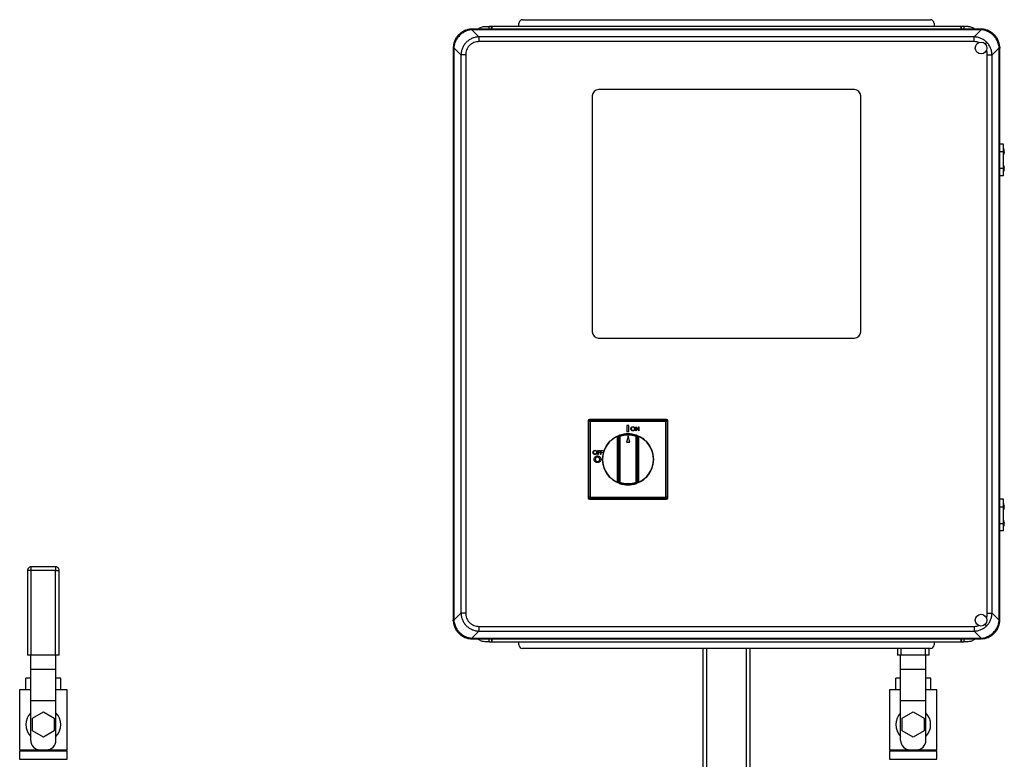
# Model space of a CAD drawing. Units: inches. Extents: x 0.4 to 10.6, y 0.4 to 8.1.
# Drawn here: x 6.8 to 8, y 3.8 to 4.7 of the extents above; entities that cross this region are included whole.
import ezdxf

# ---------------------------------------------------------------- set-up
doc = ezdxf.new("R2010")
doc.units = ezdxf.units.IN
doc.header["$MEASUREMENT"] = 0

msp = doc.modelspace()

# ---------------------------------------------------------------- linework, layer by layer
at = {"color": 7, "linetype": 'Continuous', "lineweight": 25}
for p, q in [((7.3445, 4.732), (7.3501, 4.732)), ((7.3499, 4.7287), (7.3501, 4.732)), ((7.3537, 4.732), (7.3501, 4.732)), ((7.353, 4.7305), (7.3531, 4.7287)), ((7.3531, 4.7287), (7.353, 4.7305)), ((7.9479, 4.732), (7.3537, 4.732)), ((7.3878, 4.732), (7.3878, 4.736)), ((7.3925, 4.7407), (7.9091, 4.7407)), ((7.9138, 4.736), (7.9138, 4.732)), ((7.9515, 4.732), (7.9479, 4.732)), ((7.9485, 4.7287), (7.9486, 4.7305)), ((7.9486, 4.7305), (7.9485, 4.7287)), ((7.9515, 4.732), (7.9517, 4.7287)), ((7.9571, 4.732), (7.9515, 4.732)), ((7.3284, 4.7287), (7.3273, 4.7287)), ((7.328, 4.728), (7.3371, 4.7189)), ((7.328, 4.728), (7.3284, 4.728)), ((7.3284, 4.7287), (7.3284, 4.728)), ((7.9732, 4.7287), (7.3284, 4.7287)), ((7.9732, 4.728), (7.3284, 4.728)), ((7.9645, 4.7189), (7.3371, 4.7189)), ((7.3371, 4.7189), (7.3371, 4.7129)), ((7.9645, 4.7189), (7.9736, 4.728)), ((7.9645, 4.7129), (7.9645, 4.7189)), ((7.9732, 4.728), (7.9732, 4.7287)), ((7.9743, 4.7287), (7.9732, 4.7287)), ((7.9732, 4.728), (7.9736, 4.728)), ((7.3045, 4.7059), (7.3045, 4.7048)), ((7.3053, 4.7048), (7.3045, 4.7048)), ((7.3045, 4.7048), (7.3045, 3.9801)), ((7.3143, 4.6961), (7.3053, 4.7052)), ((7.3053, 4.7048), (7.3053, 4.7052)), ((7.3053, 4.7048), (7.3053, 3.9801)), ((7.9645, 4.7129), (7.3371, 4.7129)), ((7.9873, 4.6961), (7.9963, 4.7052)), ((7.9963, 4.7052), (7.9963, 4.7048)), ((7.9963, 3.9801), (7.9963, 4.7048)), ((7.9971, 4.7048), (7.9963, 4.7048)), ((7.9971, 4.7059), (7.9971, 4.7048)), ((7.9971, 3.9801), (7.9971, 4.7048)), ((7.3143, 4.6961), (7.3143, 3.9888)), ((7.3203, 4.6961), (7.3143, 4.6961)), ((7.3203, 4.6961), (7.3203, 3.9888)), ((7.9813, 3.9888), (7.9813, 4.6961)), ((7.9813, 4.6961), (7.9873, 4.6961)), ((7.9873, 3.9888), (7.9873, 4.6961)), ((7.4807, 4.6443), (7.4807, 4.3451)), ((7.813, 4.6522), (7.4886, 4.6522)), ((7.8209, 4.3451), (7.8209, 4.6443)), ((8.0016, 4.583), (7.9971, 4.583)), ((8.0016, 4.5736), (8.0016, 4.583)), ((7.9971, 4.5736), (8.0016, 4.5736)), ((8.002, 4.5775), (8.0016, 4.5775)), ((8.0016, 4.5525), (8.0016, 4.5736)), ((8.0016, 4.5696), (8.002, 4.5696)), ((8.002, 4.5696), (8.002, 4.5775)), ((8.0023, 4.5769), (8.0023, 4.5769)), ((8.0028, 4.5732), (8.0024, 4.5732)), ((8.0025, 4.5738), (8.0028, 4.5738)), ((8.002, 4.5564), (8.0016, 4.5564)), ((8.002, 4.5485), (8.002, 4.5564)), ((8.0023, 4.5558), (8.0023, 4.5558)), ((7.9971, 4.5525), (8.0016, 4.5525)), ((8.0016, 4.543), (7.9971, 4.543)), ((8.0016, 4.543), (8.0016, 4.5525)), ((8.0016, 4.5485), (8.002, 4.5485)), ((8.0028, 4.5521), (8.0024, 4.5521)), ((8.0025, 4.5527), (8.0028, 4.5527)), ((7.4886, 4.3372), (7.813, 4.3372)), ((7.4764, 4.2316), (7.4756, 4.2324)), ((7.4756, 4.2324), (7.4756, 4.1347)), ((7.4764, 4.1355), (7.4764, 4.2316)), ((7.478, 4.2316), (7.4764, 4.2316)), ((7.4772, 4.2339), (7.478, 4.2332)), ((7.5749, 4.2339), (7.4772, 4.2339)), ((7.478, 4.2332), (7.5741, 4.2332)), ((7.478, 4.2332), (7.478, 4.2316)), ((7.478, 4.2316), (7.478, 4.1355)), ((7.5741, 4.2316), (7.478, 4.2316)), ((7.5741, 4.2332), (7.5749, 4.2339)), ((7.5741, 4.2332), (7.5741, 4.2316)), ((7.5741, 4.1355), (7.5741, 4.2316)), ((7.5757, 4.2316), (7.5741, 4.2316)), ((7.5764, 4.2324), (7.5757, 4.2316)), ((7.5757, 4.2316), (7.5757, 4.1355)), ((7.5764, 4.1347), (7.5764, 4.2324)), ((7.527, 4.2265), (7.5246, 4.2265)), ((7.5246, 4.2265), (7.5246, 4.2188)), ((7.5246, 4.2188), (7.527, 4.2188)), ((7.527, 4.2188), (7.527, 4.2265)), ((7.5359, 4.2198), (7.5359, 4.2248)), ((7.5359, 4.2248), (7.536, 4.2248)), ((7.5363, 4.2198), (7.5359, 4.2198)), ((7.536, 4.2248), (7.5393, 4.2209)), ((7.5396, 4.2198), (7.5363, 4.2237)), ((7.5363, 4.2237), (7.5363, 4.2198)), ((7.5393, 4.2209), (7.5393, 4.2248)), ((7.5393, 4.2248), (7.5397, 4.2248)), ((7.5397, 4.2198), (7.5396, 4.2198)), ((7.5397, 4.2248), (7.5397, 4.2198)), ((7.5126, 4.1559), (7.5126, 4.2112)), ((7.5158, 4.2125), (7.5142, 4.2125)), ((7.5142, 4.1546), (7.5142, 4.2125)), ((7.5153, 4.214), (7.5158, 4.2125)), ((7.5158, 4.2125), (7.5158, 4.1546)), ((7.526, 4.213), (7.5239, 4.2054)), ((7.5239, 4.2054), (7.5282, 4.2054)), ((7.5282, 4.2054), (7.526, 4.213)), ((7.5363, 4.2125), (7.5368, 4.214)), ((7.5378, 4.2125), (7.5363, 4.2125)), ((7.5363, 4.1546), (7.5363, 4.2125)), ((7.5378, 4.2125), (7.5378, 4.1546)), ((7.5394, 4.2112), (7.5394, 4.1559)), ((7.4879, 4.1899), (7.4879, 4.1949)), ((7.4879, 4.1949), (7.4903, 4.1949)), ((7.4903, 4.1944), (7.4883, 4.1944)), ((7.4883, 4.1944), (7.4883, 4.1929)), ((7.4883, 4.1929), (7.4903, 4.1929)), ((7.4903, 4.1924), (7.4883, 4.1924)), ((7.4883, 4.1924), (7.4883, 4.1899)), ((7.4903, 4.1949), (7.4903, 4.1944)), ((7.4903, 4.1929), (7.4903, 4.1924)), ((7.4912, 4.1899), (7.4912, 4.1949)), ((7.4912, 4.1949), (7.4936, 4.1949)), ((7.4936, 4.1944), (7.4916, 4.1944)), ((7.4916, 4.1944), (7.4916, 4.1929)), ((7.4916, 4.1929), (7.4936, 4.1929)), ((7.4936, 4.1924), (7.4916, 4.1924)), ((7.4916, 4.1924), (7.4916, 4.1899)), ((7.4936, 4.1949), (7.4936, 4.1944)), ((7.4936, 4.1929), (7.4936, 4.1924)), ((7.4883, 4.1899), (7.4879, 4.1899)), ((7.4916, 4.1899), (7.4912, 4.1899)), ((7.5142, 4.1546), (7.5158, 4.1546)), ((7.5158, 4.1546), (7.5153, 4.1531)), ((7.5368, 4.1531), (7.5363, 4.1546)), ((7.5363, 4.1546), (7.5378, 4.1546)), ((7.4756, 4.1347), (7.4764, 4.1355)), ((7.478, 4.1355), (7.4764, 4.1355)), ((7.478, 4.1339), (7.4772, 4.1332)), ((7.4772, 4.1332), (7.5749, 4.1332)), ((7.478, 4.1355), (7.5741, 4.1355)), ((7.478, 4.1355), (7.478, 4.1339)), ((7.5741, 4.1339), (7.478, 4.1339)), ((7.5741, 4.1355), (7.5741, 4.1339)), ((7.5757, 4.1355), (7.5741, 4.1355)), ((7.5749, 4.1332), (7.5741, 4.1339)), ((7.5757, 4.1355), (7.5764, 4.1347)), ((8.0016, 4.133), (7.9971, 4.133)), ((8.0016, 4.1236), (8.0016, 4.133)), ((7.9971, 4.1236), (8.0016, 4.1236)), ((8.002, 4.1275), (8.0016, 4.1275)), ((8.0016, 4.1025), (8.0016, 4.1236)), ((8.0016, 4.1196), (8.002, 4.1196)), ((8.002, 4.1196), (8.002, 4.1275)), ((8.0023, 4.1269), (8.0023, 4.1269)), ((8.0028, 4.1232), (8.0024, 4.1232)), ((8.0025, 4.1238), (8.0028, 4.1238)), ((8.002, 4.1064), (8.0016, 4.1064)), ((8.002, 4.0985), (8.002, 4.1064)), ((8.0023, 4.1058), (8.0023, 4.1058)), ((7.9971, 4.1025), (8.0016, 4.1025)), ((8.0016, 4.093), (7.9971, 4.093)), ((8.0016, 4.093), (8.0016, 4.1025)), ((8.0016, 4.0985), (8.002, 4.0985)), ((8.0028, 4.1021), (8.0024, 4.1021)), ((8.0025, 4.1027), (8.0028, 4.1027)), ((6.7651, 4.0429), (6.7651, 3.9355)), ((6.7697, 4.0429), (6.7685, 4.0429)), ((6.8005, 4.0475), (6.7697, 4.0475)), ((6.7697, 3.9355), (6.7697, 4.0429)), ((6.8005, 4.0429), (6.7697, 4.0429)), ((6.8005, 3.9355), (6.8005, 4.0429)), ((6.8051, 3.9355), (6.8051, 4.0429)), ((7.3143, 3.9888), (7.3053, 3.9797)), ((7.3203, 3.9888), (7.3143, 3.9888)), ((7.9813, 3.9888), (7.9873, 3.9888)), ((7.9873, 3.9888), (7.9963, 3.9797)), ((7.3045, 3.9789), (7.3045, 3.9801)), ((7.3045, 3.9801), (7.3053, 3.9801)), ((7.3053, 3.9797), (7.3053, 3.9801)), ((7.3371, 3.972), (7.9645, 3.972)), ((7.3371, 3.972), (7.3371, 3.966)), ((7.9645, 3.972), (7.9645, 3.966)), ((7.9963, 3.9801), (7.9963, 3.9797)), ((7.9963, 3.9801), (7.9971, 3.9801)), ((7.9971, 3.9789), (7.9971, 3.9801)), ((7.3273, 3.9562), (7.3284, 3.9561)), ((7.3371, 3.966), (7.328, 3.9569)), ((7.3284, 3.9569), (7.328, 3.9569)), ((7.3284, 3.9569), (7.9732, 3.9569)), ((7.3284, 3.9569), (7.3284, 3.9561)), ((7.3284, 3.9561), (7.9732, 3.9561)), ((7.3371, 3.966), (7.9645, 3.966)), ((7.3501, 3.9525), (7.3499, 3.9561)), ((7.3531, 3.9561), (7.353, 3.9541)), ((7.9486, 3.9541), (7.9485, 3.9561)), ((7.9517, 3.9561), (7.9515, 3.9525)), ((7.9645, 3.966), (7.9736, 3.9569)), ((7.9736, 3.9569), (7.9732, 3.9569)), ((7.9732, 3.9561), (7.9732, 3.9569)), ((7.9743, 3.9562), (7.9732, 3.9561)), ((7.3501, 3.9525), (7.3445, 3.9525)), ((7.3501, 3.9525), (7.3537, 3.9525)), ((7.3537, 3.9525), (7.9479, 3.9525)), ((7.3878, 3.9486), (7.3878, 3.9525)), ((7.9091, 3.9439), (7.3925, 3.9439)), ((7.6208, 3.9439), (7.6208, 2.7801)), ((7.6808, 2.7801), (7.6808, 3.9439)), ((7.8675, 3.9439), (7.8675, 3.9355)), ((7.9075, 3.9355), (7.9075, 3.9439)), ((7.9138, 3.9525), (7.9138, 3.9486)), ((7.9479, 3.9525), (7.9515, 3.9525)), ((7.9571, 3.9525), (7.9515, 3.9525)), ((6.7697, 3.9355), (6.7651, 3.9355)), ((6.7691, 3.9179), (6.7691, 3.9355)), ((6.8005, 3.9355), (6.7697, 3.9355)), ((6.8051, 3.9355), (6.8005, 3.9355)), ((6.8011, 3.9179), (6.8011, 3.9355)), ((7.8721, 3.9355), (7.8675, 3.9355)), ((7.8715, 3.9179), (7.8715, 3.9355)), ((7.9029, 3.9355), (7.8721, 3.9355)), ((7.9075, 3.9355), (7.9029, 3.9355)), ((7.9035, 3.9179), (7.9035, 3.9355)), ((6.7691, 3.9179), (6.8011, 3.9179)), ((6.7691, 3.8779), (6.7691, 3.9179)), ((6.8011, 3.8779), (6.8011, 3.9179)), ((7.8715, 3.9179), (7.9035, 3.9179)), ((7.8715, 3.8779), (7.8715, 3.9179)), ((7.9035, 3.8779), (7.9035, 3.9179)), ((6.7691, 3.9065), (6.763, 3.9065)), ((6.763, 3.8915), (6.763, 3.9065)), ((6.8073, 3.9065), (6.8011, 3.9065)), ((6.8073, 3.8915), (6.8073, 3.9065)), ((7.8715, 3.9065), (7.8654, 3.9065)), ((7.8654, 3.8915), (7.8654, 3.9065)), ((7.9096, 3.9065), (7.9035, 3.9065)), ((7.9096, 3.8915), (7.9096, 3.9065)), ((6.7551, 3.8915), (6.7551, 3.8155)), ((6.7691, 3.8915), (6.7551, 3.8915)), ((6.8151, 3.8915), (6.8011, 3.8915)), ((6.8151, 3.8155), (6.8151, 3.8915)), ((7.8575, 3.8915), (7.8575, 3.8155)), ((7.8715, 3.8915), (7.8575, 3.8915)), ((7.9175, 3.8915), (7.9035, 3.8915)), ((7.9175, 3.8155), (7.9175, 3.8915)), ((6.7691, 3.8779), (6.8011, 3.8779)), ((6.7691, 3.8275), (6.7691, 3.8779)), ((6.8011, 3.8275), (6.8011, 3.8779)), ((7.8715, 3.8779), (7.9035, 3.8779)), ((7.8715, 3.8275), (7.8715, 3.8779)), ((7.9035, 3.8275), (7.9035, 3.8779)), ((6.7713, 3.8555), (6.7851, 3.8635)), ((6.7713, 3.8395), (6.7713, 3.8555)), ((6.7851, 3.8635), (6.799, 3.8555)), ((6.799, 3.8555), (6.799, 3.8395)), ((7.8736, 3.8555), (7.8875, 3.8635)), ((7.8736, 3.8395), (7.8736, 3.8555)), ((7.8875, 3.8635), (7.9014, 3.8555)), ((7.9014, 3.8555), (7.9014, 3.8395)), ((6.7851, 3.8315), (6.7713, 3.8395)), ((6.799, 3.8395), (6.7851, 3.8315)), ((7.8875, 3.8315), (7.8736, 3.8395)), ((7.9014, 3.8395), (7.8875, 3.8315)), ((6.7551, 3.8155), (6.7811, 3.8155)), ((6.7551, 3.8143), (6.7551, 3.8035)), ((6.7551, 3.8143), (6.8151, 3.8143)), ((6.763, 3.8143), (6.763, 3.8155)), ((6.7811, 3.8155), (6.7891, 3.8155)), ((6.7851, 3.8143), (6.7851, 3.8155)), ((6.7891, 3.8155), (6.8151, 3.8155)), ((6.8073, 3.8143), (6.8073, 3.8155)), ((6.8151, 3.8035), (6.8151, 3.8143)), ((7.8575, 3.8155), (7.8835, 3.8155)), ((7.8575, 3.8143), (7.8575, 3.8035)), ((7.8575, 3.8143), (7.9175, 3.8143)), ((7.8654, 3.8143), (7.8654, 3.8155)), ((7.8835, 3.8155), (7.8915, 3.8155)), ((7.8875, 3.8143), (7.8875, 3.8155)), ((7.8915, 3.8155), (7.9175, 3.8155)), ((7.9096, 3.8143), (7.9096, 3.8155)), ((7.9175, 3.8035), (7.9175, 3.8143)), ((6.7551, 3.8035), (6.8151, 3.8035)), ((7.8575, 3.8035), (7.9175, 3.8035))]:
    msp.add_line(p, q, dxfattribs=at)
at = {"color": 8, "linetype": 'Continuous', "lineweight": 25}
for p, q in [((7.3539, 4.7287), (7.3537, 4.732)), ((7.9479, 4.732), (7.9477, 4.7287)), ((7.9786, 4.7102), (7.9805, 4.7121)), ((6.7685, 4.0429), (6.7651, 4.0429)), ((6.7697, 4.0429), (6.7697, 4.0475)), ((6.8005, 4.0475), (6.8005, 4.0429)), ((6.8005, 4.0429), (6.8051, 4.0429)), ((7.9787, 3.9745), (7.9805, 3.9728)), ((7.3537, 3.9525), (7.3539, 3.9561)), ((7.9477, 3.9561), (7.9479, 3.9525)), ((7.6258, 2.7801), (7.6258, 3.9439)), ((7.6758, 3.9439), (7.6758, 2.7801)), ((7.8721, 3.9355), (7.8721, 3.9439)), ((7.9029, 3.9355), (7.9029, 3.9439))]:
    msp.add_line(p, q, dxfattribs=at)
at = {"color": 7, "linetype": 'Continuous', "lineweight": 25}
for centre, radius in [((7.9734, 4.7048), 0.00744), ((7.526, 4.1836), 0.0323), ((7.9734, 3.9798), 0.00744)]:
    msp.add_circle(centre, radius, dxfattribs=at)
for centre, radius, start, end in [((7.3925, 4.736), 0.00472, 90, 180), ((7.9091, 4.736), 0.00472, 0, 90), ((7.327, 4.7277), 0.00107, 15.2148, 74.7852), ((7.9746, 4.7277), 0.00107, 105.2148, 164.7852), ((7.3056, 4.7062), 0.00107, 195.2148, 254.7852), ((7.996, 4.7062), 0.00107, 285.2148, 344.7852), ((7.4886, 4.6443), 0.00787, 90, 180), ((7.813, 4.6443), 0.00787, 0, 90), ((7.9928, 4.5736), 0.0101, 19.5246, 22.9722), ((7.9928, 4.5736), 0.0101, 337.0278, 341.0413), ((7.9928, 4.5736), 0.0101, 1.5333, 17.5764), ((7.9928, 4.5736), 0.0101, 342.7285, 357.8505), ((7.9928, 4.5736), 0.0101, 342.7463, 357.8504), ((7.9928, 4.5525), 0.0101, 19.5246, 22.9722), ((7.9928, 4.5525), 0.0101, 1.5333, 17.5764), ((7.9928, 4.5525), 0.0101, 337.0278, 341.0413), ((7.9928, 4.5525), 0.0101, 342.7285, 357.8505), ((7.9928, 4.5525), 0.0101, 342.7463, 357.8504), ((7.4886, 4.3451), 0.00787, 180, 270), ((7.813, 4.3451), 0.00787, 270, 0), ((7.478, 4.2316), 0.00158, 90.1836, 179.8164), ((7.5741, 4.2316), 0.00158, 0.1836, 89.8164), ((7.526, 4.1836), 0.0323, 110.3194, 249.6806), ((7.5158, 4.2125), 0.00157, 109.4816, 180), ((7.526, 4.1836), 0.0323, 70.5184, 109.4816), ((7.526, 4.1836), 0.0307, 70.5184, 109.4816), ((7.5363, 4.2125), 0.00157, 0, 70.5184), ((7.526, 4.1836), 0.0323, 290.3194, 69.6806), ((7.5158, 4.1546), 0.00157, 180, 250.5184), ((7.526, 4.1836), 0.0323, 250.5184, 289.4816), ((7.526, 4.1836), 0.0307, 250.5184, 289.4816), ((7.5363, 4.1546), 0.00157, 289.4816, 0), ((7.478, 4.1355), 0.00158, 180.1836, 269.8164), ((7.5741, 4.1355), 0.00158, 270.1836, 359.8164), ((7.9928, 4.1236), 0.0101, 19.5246, 22.9722), ((7.9928, 4.1236), 0.0101, 337.0278, 341.0413), ((7.9928, 4.1236), 0.0101, 1.5333, 17.5764), ((7.9928, 4.1236), 0.0101, 342.7285, 357.8505), ((7.9928, 4.1236), 0.0101, 342.7463, 357.8504), ((7.9928, 4.1025), 0.0101, 19.5246, 22.9722), ((7.9928, 4.1025), 0.0101, 1.5333, 17.5764), ((7.9928, 4.1025), 0.0101, 337.0278, 341.0413), ((7.9928, 4.1025), 0.0101, 342.7285, 357.8505), ((7.9928, 4.1025), 0.0101, 342.7463, 357.8504), ((7.3056, 3.9787), 0.00107, 105.2148, 164.7852), ((7.996, 3.9787), 0.00107, 15.2148, 74.7852), ((7.327, 3.9572), 0.00107, 285.2148, 344.7852), ((7.9746, 3.9572), 0.00107, 195.2148, 254.7852), ((7.3925, 3.9486), 0.00472, 180, 270), ((7.9091, 3.9486), 0.00472, 270, 0), ((6.7851, 3.8475), 0.022, 136.6582, 223.3418), ((6.7851, 3.8475), 0.022, 316.6582, 43.3418), ((7.8875, 3.8475), 0.022, 136.6582, 223.3418), ((7.8875, 3.8475), 0.022, 316.6582, 43.3418), ((6.7811, 3.8275), 0.012, 180, 270), ((6.7891, 3.8275), 0.012, 270, 0), ((7.8835, 3.8275), 0.012, 180, 270), ((7.8915, 3.8275), 0.012, 270, 0)]:
    msp.add_arc(centre, radius, start, end, dxfattribs=at)
for centre, major_axis in [((7.4772, 4.2324), (-0.00112, 0.00112)), ((7.5749, 4.2324), (0.00112, 0.00112)), ((7.4772, 4.1347), (-0.00112, -0.00112)), ((7.5749, 4.1347), (0.00112, -0.00112))]:
    msp.add_ellipse(centre, major_axis=major_axis, ratio=0.997265, start_param=5.499157, end_param=7.067214, dxfattribs=at)
for points, knots in [([(7.3362, 4.7287), (7.3371, 4.7295), (7.3387, 4.7308), (7.3416, 4.7318), (7.3435, 4.732), (7.3445, 4.732)], [0, 0, 0, 0, 0.378057, 0.667711, 1, 1, 1, 1]), ([(7.353, 4.7305), (7.353, 4.7307), (7.353, 4.7311), (7.3531, 4.7315), (7.3533, 4.7318), (7.3534, 4.7319), (7.3535, 4.732), (7.3536, 4.732), (7.3537, 4.732), (7.3537, 4.732)], [0, 0, 0, 0, 0.315215, 0.614509, 0.73876, 0.843211, 0.925443, 0.963009, 1, 1, 1, 1]), ([(7.9486, 4.7305), (7.9486, 4.7307), (7.9486, 4.7311), (7.9485, 4.7315), (7.9483, 4.7318), (7.9482, 4.7319), (7.948, 4.732), (7.9479, 4.732), (7.9479, 4.732)], [0, 0, 0, 0, 0.3153625, 0.6147968, 0.741129, 0.8435689, 0.9260833, 1, 1, 1, 1]), ([(7.9571, 4.732), (7.9581, 4.732), (7.96, 4.7318), (7.9629, 4.7308), (7.9645, 4.7295), (7.9654, 4.7287)], [0, 0, 0, 0, 0.332285, 0.621938, 1, 1, 1, 1]), ([(7.3273, 4.7287), (7.3259, 4.7286), (7.323, 4.7283), (7.3189, 4.7269), (7.3149, 4.7248), (7.3114, 4.7218), (7.3085, 4.7183), (7.3064, 4.7144), (7.305, 4.7102), (7.3047, 4.7074), (7.3045, 4.7059)], [0, 0, 0, 0, 0.122924, 0.241312, 0.371465, 0.5, 0.628538, 0.758688, 0.877078, 1, 1, 1, 1]), ([(7.328, 4.728), (7.3271, 4.7279), (7.3253, 4.7276), (7.3225, 4.7269), (7.3194, 4.7257), (7.3159, 4.7237), (7.3128, 4.7211), (7.3105, 4.7185), (7.3087, 4.716), (7.3071, 4.713), (7.3058, 4.7093), (7.3055, 4.7066), (7.3053, 4.7052)], [0, 0, 0, 0, 0.082483, 0.162947, 0.241394, 0.371493, 0.499979, 0.585528, 0.671794, 0.758783, 0.877125, 1, 1, 1, 1]), ([(7.3371, 4.7189), (7.3356, 4.7188), (7.3328, 4.7186), (7.3293, 4.7175), (7.3266, 4.7162), (7.324, 4.7147), (7.321, 4.7122), (7.3181, 4.7087), (7.316, 4.7047), (7.3147, 4.7005), (7.3145, 4.6976), (7.3143, 4.6961)], [0, 0, 0, 0, 0.124229, 0.24288, 0.308039, 0.372611, 0.500082, 0.627555, 0.75712, 0.875773, 1, 1, 1, 1]), ([(7.9805, 4.7121), (7.9794, 4.7131), (7.9772, 4.7151), (7.9733, 4.7171), (7.969, 4.7186), (7.966, 4.7188), (7.9645, 4.7189)], [0, 0, 0, 0, 0.246437, 0.496649, 0.742414, 1, 1, 1, 1]), ([(7.9963, 4.7052), (7.9962, 4.7061), (7.996, 4.708), (7.9953, 4.7107), (7.9941, 4.7138), (7.9921, 4.7173), (7.9895, 4.7204), (7.9868, 4.7228), (7.9843, 4.7245), (7.9813, 4.7261), (7.9777, 4.7274), (7.975, 4.7278), (7.9736, 4.728)], [0, 0, 0, 0, 0.082483, 0.162947, 0.241394, 0.371493, 0.499979, 0.585528, 0.671794, 0.758783, 0.877125, 1, 1, 1, 1]), ([(7.9971, 4.7059), (7.9969, 4.7074), (7.9966, 4.7102), (7.9952, 4.7144), (7.9931, 4.7183), (7.9902, 4.7218), (7.9867, 4.7248), (7.9827, 4.7269), (7.9786, 4.7283), (7.9757, 4.7286), (7.9743, 4.7287)], [0, 0, 0, 0, 0.122924, 0.241312, 0.371465, 0.5, 0.628538, 0.758688, 0.877078, 1, 1, 1, 1]), ([(7.3371, 4.7129), (7.3361, 4.7129), (7.3339, 4.7127), (7.3307, 4.7118), (7.3277, 4.7103), (7.3251, 4.7082), (7.3229, 4.7055), (7.3214, 4.7025), (7.3205, 4.6993), (7.3204, 4.6972), (7.3203, 4.6961)], [0, 0, 0, 0, 0.119986, 0.244295, 0.37145, 0.5, 0.62855, 0.755705, 0.880014, 1, 1, 1, 1]), ([(7.9873, 4.6961), (7.9871, 4.6977), (7.9869, 4.7006), (7.9855, 4.7049), (7.9834, 4.7088), (7.9815, 4.711), (7.9805, 4.7121)], [0, 0, 0, 0, 0.257588, 0.503351, 0.753565, 1, 1, 1, 1]), ([(8.0024, 4.5766), (8.0024, 4.5767), (8.0023, 4.5767), (8.0023, 4.5768), (8.0023, 4.5769), (8.0023, 4.5769), (8.0023, 4.5769), (8.0023, 4.5769)], [0, 0, 0, 0, 0.228324, 0.456823, 0.679857, 0.89241, 1, 1, 1, 1]), ([(8.0023, 4.5767), (8.0023, 4.5767), (8.0024, 4.5767), (8.0024, 4.5766), (8.0024, 4.5766)], [0, 0, 0, 0, 0.5481281, 1, 1, 1, 1]), ([(8.0024, 4.5732), (8.0024, 4.5732), (8.0024, 4.5732), (8.0024, 4.5733), (8.0024, 4.5734), (8.0023, 4.5735), (8.0024, 4.5736), (8.0024, 4.5737), (8.0024, 4.5738), (8.0024, 4.5738), (8.0024, 4.5738), (8.0024, 4.5738), (8.0025, 4.5738)], [0, 0, 0, 0, 0.112281, 0.224654, 0.334379, 0.439724, 0.54175, 0.642908, 0.745825, 0.852357, 0.962946, 1, 1, 1, 1]), ([(8.0024, 4.5706), (8.0024, 4.5705), (8.0024, 4.5705), (8.0023, 4.5704), (8.0023, 4.5703), (8.0023, 4.5703), (8.0023, 4.5703), (8.0023, 4.5703), (8.0023, 4.5703), (8.0023, 4.5704), (8.0024, 4.5705), (8.0024, 4.5706), (8.0024, 4.5706)], [0, 0, 0, 0, 0.113809, 0.227705, 0.338948, 0.445153, 0.498175, 0.599475, 0.700702, 0.803945, 0.911684, 1, 1, 1, 1]), ([(8.0024, 4.5555), (8.0024, 4.5556), (8.0023, 4.5556), (8.0023, 4.5557), (8.0023, 4.5558), (8.0023, 4.5558), (8.0023, 4.5558), (8.0023, 4.5558)], [0, 0, 0, 0, 0.228324, 0.456823, 0.679857, 0.89241, 1, 1, 1, 1]), ([(8.0024, 4.5521), (8.0024, 4.5521), (8.0024, 4.5521), (8.0024, 4.5522), (8.0024, 4.5523), (8.0023, 4.5524), (8.0024, 4.5525), (8.0024, 4.5526), (8.0024, 4.5527), (8.0024, 4.5527), (8.0024, 4.5527), (8.0024, 4.5527), (8.0025, 4.5527)], [0, 0, 0, 0, 0.112281, 0.224654, 0.334379, 0.439724, 0.54175, 0.642908, 0.745825, 0.852357, 0.962946, 1, 1, 1, 1]), ([(8.0024, 4.5495), (8.0024, 4.5494), (8.0024, 4.5494), (8.0023, 4.5493), (8.0023, 4.5492), (8.0023, 4.5492), (8.0023, 4.5492), (8.0023, 4.5492), (8.0023, 4.5492), (8.0023, 4.5493), (8.0024, 4.5494), (8.0024, 4.5495), (8.0024, 4.5495)], [0, 0, 0, 0, 0.113809, 0.227705, 0.338948, 0.445153, 0.498175, 0.599475, 0.700702, 0.803945, 0.911684, 1, 1, 1, 1]), ([(7.5296, 4.2223), (7.5297, 4.2227), (7.5297, 4.2234), (7.5304, 4.2243), (7.5313, 4.2248), (7.5319, 4.2249), (7.5322, 4.2249)], [0, 0, 0, 0, 0.279731, 0.559327, 0.77968, 1, 1, 1, 1]), ([(7.5322, 4.2197), (7.5319, 4.2197), (7.5311, 4.2198), (7.5302, 4.2205), (7.5297, 4.2214), (7.5296, 4.222), (7.5296, 4.2223)], [0, 0, 0, 0, 0.279663, 0.559354, 0.779636, 1, 1, 1, 1]), ([(7.5322, 4.2244), (7.5319, 4.2244), (7.5313, 4.2243), (7.5306, 4.2237), (7.5301, 4.223), (7.5301, 4.2225), (7.5301, 4.2223)], [0, 0, 0, 0, 0.279627, 0.55935, 0.77963, 1, 1, 1, 1]), ([(7.5301, 4.2223), (7.5301, 4.222), (7.5302, 4.2213), (7.5308, 4.2207), (7.5315, 4.2202), (7.532, 4.2202), (7.5322, 4.2202)], [0, 0, 0, 0, 0.279416, 0.559077, 0.779478, 1, 1, 1, 1]), ([(7.5322, 4.2249), (7.5326, 4.2249), (7.5334, 4.2248), (7.5343, 4.2241), (7.5348, 4.2232), (7.5348, 4.2226), (7.5349, 4.2223)], [0, 0, 0, 0, 0.279767, 0.559358, 0.779571, 1, 1, 1, 1]), ([(7.5344, 4.2223), (7.5344, 4.2226), (7.5343, 4.2233), (7.5337, 4.2239), (7.533, 4.2243), (7.5325, 4.2244), (7.5322, 4.2244)], [0, 0, 0, 0, 0.279468, 0.55887, 0.779516, 1, 1, 1, 1]), ([(7.5322, 4.2202), (7.5325, 4.2202), (7.5332, 4.2203), (7.5339, 4.2208), (7.5343, 4.2216), (7.5344, 4.2221), (7.5344, 4.2223)], [0, 0, 0, 0, 0.27983, 0.559389, 0.779654, 1, 1, 1, 1]), ([(7.5349, 4.2223), (7.5348, 4.2219), (7.5347, 4.2211), (7.534, 4.2203), (7.5332, 4.2197), (7.5325, 4.2197), (7.5322, 4.2197)], [0, 0, 0, 0, 0.2796304, 0.5593429, 0.7795972, 1, 1, 1, 1]), ([(7.5126, 4.2112), (7.5126, 4.2112), (7.5128, 4.2114), (7.513, 4.2119), (7.5134, 4.2127), (7.514, 4.2134), (7.5146, 4.2137), (7.5148, 4.2138)], [0, 0, 0, 0, 0.003443, 0.222087, 0.439159, 0.772207, 1, 1, 1, 1]), ([(7.5142, 4.2125), (7.5142, 4.2125), (7.5142, 4.2125), (7.5139, 4.2123), (7.5136, 4.212), (7.5131, 4.2116), (7.5128, 4.2113), (7.5126, 4.2112)], [0, 0, 0, 0, 0.177006, 0.36033, 0.558354, 0.780631, 1, 1, 1, 1]), ([(7.5372, 4.2138), (7.5375, 4.2137), (7.5381, 4.2134), (7.5386, 4.2127), (7.5391, 4.2119), (7.5393, 4.2114), (7.5394, 4.2112), (7.5394, 4.2112)], [0, 0, 0, 0, 0.227793, 0.560841, 0.777913, 0.996557, 1, 1, 1, 1]), ([(7.5394, 4.2112), (7.5393, 4.2113), (7.539, 4.2116), (7.5385, 4.212), (7.5381, 4.2123), (7.5379, 4.2125), (7.5379, 4.2125), (7.5378, 4.2125)], [0, 0, 0, 0, 0.219369, 0.441646, 0.63967, 0.822994, 1, 1, 1, 1]), ([(7.4816, 4.1924), (7.4816, 4.1928), (7.4817, 4.1936), (7.4824, 4.1945), (7.4833, 4.195), (7.4839, 4.195), (7.4842, 4.1951)], [0, 0, 0, 0, 0.279731, 0.559327, 0.77968, 1, 1, 1, 1]), ([(7.4842, 4.1898), (7.4838, 4.1899), (7.4831, 4.1899), (7.4822, 4.1906), (7.4817, 4.1915), (7.4816, 4.1921), (7.4816, 4.1924)], [0, 0, 0, 0, 0.279663, 0.559354, 0.779636, 1, 1, 1, 1]), ([(7.4842, 4.1946), (7.4839, 4.1945), (7.4833, 4.1944), (7.4825, 4.1939), (7.4821, 4.1932), (7.4821, 4.1927), (7.482, 4.1924)], [0, 0, 0, 0, 0.279627, 0.55935, 0.77963, 1, 1, 1, 1]), ([(7.482, 4.1924), (7.4821, 4.1921), (7.4821, 4.1915), (7.4827, 4.1908), (7.4835, 4.1904), (7.484, 4.1903), (7.4842, 4.1903)], [0, 0, 0, 0, 0.279416, 0.559077, 0.779478, 1, 1, 1, 1]), ([(7.4842, 4.1951), (7.4846, 4.195), (7.4854, 4.1949), (7.4862, 4.1942), (7.4868, 4.1934), (7.4868, 4.1928), (7.4868, 4.1924)], [0, 0, 0, 0, 0.279767, 0.559358, 0.779571, 1, 1, 1, 1]), ([(7.4864, 4.1924), (7.4864, 4.1928), (7.4863, 4.1934), (7.4857, 4.1941), (7.4849, 4.1945), (7.4844, 4.1945), (7.4842, 4.1946)], [0, 0, 0, 0, 0.279468, 0.55887, 0.779516, 1, 1, 1, 1]), ([(7.4842, 4.1903), (7.4845, 4.1904), (7.4852, 4.1904), (7.4859, 4.191), (7.4863, 4.1917), (7.4864, 4.1922), (7.4864, 4.1924)], [0, 0, 0, 0, 0.27983, 0.559389, 0.779654, 1, 1, 1, 1]), ([(7.4868, 4.1924), (7.4868, 4.1921), (7.4867, 4.1913), (7.486, 4.1904), (7.4851, 4.1899), (7.4845, 4.1898), (7.4842, 4.1898)], [0, 0, 0, 0, 0.27963, 0.559343, 0.779597, 1, 1, 1, 1]), ([(7.4831, 4.1837), (7.4831, 4.1843), (7.4833, 4.1855), (7.4844, 4.1869), (7.4858, 4.1878), (7.4868, 4.1879), (7.4873, 4.1879)], [0, 0, 0, 0, 0.279638, 0.559214, 0.779667, 1, 1, 1, 1]), ([(7.4873, 4.1794), (7.4867, 4.1794), (7.4854, 4.1796), (7.484, 4.1808), (7.4832, 4.1822), (7.4831, 4.1832), (7.4831, 4.1837)], [0, 0, 0, 0, 0.279624, 0.55918, 0.779559, 1, 1, 1, 1]), ([(7.4873, 4.1865), (7.4869, 4.1864), (7.486, 4.1863), (7.4851, 4.1856), (7.4846, 4.1846), (7.4846, 4.184), (7.4845, 4.1836)], [0, 0, 0, 0, 0.279587, 0.559106, 0.779351, 1, 1, 1, 1]), ([(7.4845, 4.1836), (7.4846, 4.1832), (7.4847, 4.1823), (7.4853, 4.1817), (7.4855, 4.1815)], [0, 0, 0, 0, 0.559408, 1, 1, 1, 1]), ([(7.4855, 4.1815), (7.4858, 4.1813), (7.4864, 4.1809), (7.487, 4.1809), (7.4873, 4.1808)], [0, 0, 0, 0, 0.55937, 1, 1, 1, 1]), ([(7.4873, 4.1879), (7.4879, 4.1879), (7.4892, 4.1877), (7.4906, 4.1865), (7.4914, 4.1851), (7.4915, 4.1841), (7.4915, 4.1836)], [0, 0, 0, 0, 0.279367, 0.559189, 0.779515, 1, 1, 1, 1]), ([(7.4901, 4.1836), (7.49, 4.1841), (7.4899, 4.1849), (7.4892, 4.1858), (7.4883, 4.1864), (7.4876, 4.1864), (7.4873, 4.1865)], [0, 0, 0, 0, 0.2797487, 0.559458, 0.7796627, 1, 1, 1, 1]), ([(7.4915, 4.1836), (7.4915, 4.183), (7.4913, 4.1818), (7.4902, 4.1804), (7.4888, 4.1795), (7.4878, 4.1794), (7.4873, 4.1794)], [0, 0, 0, 0, 0.279669, 0.559362, 0.779622, 1, 1, 1, 1]), ([(7.4873, 4.1808), (7.4877, 4.1809), (7.4886, 4.181), (7.4894, 4.1818), (7.49, 4.1827), (7.49, 4.1833), (7.4901, 4.1836)], [0, 0, 0, 0, 0.279464, 0.559182, 0.77947, 1, 1, 1, 1]), ([(7.5126, 4.1559), (7.5128, 4.1558), (7.5131, 4.1555), (7.5136, 4.1551), (7.5139, 4.1548), (7.5142, 4.1547), (7.5142, 4.1546), (7.5142, 4.1546)], [0, 0, 0, 0, 0.219369, 0.441646, 0.63967, 0.822994, 1, 1, 1, 1]), ([(7.5148, 4.1533), (7.5146, 4.1534), (7.514, 4.1537), (7.5134, 4.1544), (7.513, 4.1552), (7.5128, 4.1557), (7.5126, 4.1559), (7.5126, 4.1559)], [0, 0, 0, 0, 0.227793, 0.560841, 0.777913, 0.996557, 1, 1, 1, 1]), ([(7.5394, 4.1559), (7.5394, 4.1559), (7.5393, 4.1557), (7.5391, 4.1552), (7.5386, 4.1544), (7.5381, 4.1537), (7.5375, 4.1534), (7.5372, 4.1533)], [0, 0, 0, 0, 0.003443, 0.222087, 0.439159, 0.772207, 1, 1, 1, 1]), ([(7.5378, 4.1546), (7.5379, 4.1546), (7.5379, 4.1547), (7.5381, 4.1548), (7.5385, 4.1551), (7.539, 4.1555), (7.5393, 4.1558), (7.5394, 4.1559)], [0, 0, 0, 0, 0.1770063, 0.3603298, 0.5583541, 0.7806314, 1, 1, 1, 1]), ([(8.0024, 4.1266), (8.0024, 4.1267), (8.0023, 4.1267), (8.0023, 4.1268), (8.0023, 4.1269), (8.0023, 4.1269), (8.0023, 4.1269), (8.0023, 4.1269)], [0, 0, 0, 0, 0.228324, 0.456823, 0.679857, 0.89241, 1, 1, 1, 1]), ([(8.0024, 4.1232), (8.0024, 4.1232), (8.0024, 4.1232), (8.0024, 4.1233), (8.0024, 4.1234), (8.0023, 4.1235), (8.0024, 4.1236), (8.0024, 4.1237), (8.0024, 4.1238), (8.0024, 4.1238), (8.0024, 4.1238), (8.0024, 4.1238), (8.0025, 4.1238)], [0, 0, 0, 0, 0.112281, 0.224654, 0.334379, 0.439724, 0.54175, 0.642908, 0.745825, 0.852357, 0.962946, 1, 1, 1, 1]), ([(8.0024, 4.1206), (8.0024, 4.1205), (8.0024, 4.1205), (8.0023, 4.1204), (8.0023, 4.1203), (8.0023, 4.1203), (8.0023, 4.1203), (8.0023, 4.1203), (8.0023, 4.1203), (8.0023, 4.1204), (8.0024, 4.1205), (8.0024, 4.1206), (8.0024, 4.1206)], [0, 0, 0, 0, 0.113809, 0.227705, 0.338948, 0.445153, 0.498175, 0.599475, 0.700702, 0.803945, 0.911684, 1, 1, 1, 1]), ([(8.0024, 4.1055), (8.0024, 4.1056), (8.0023, 4.1056), (8.0023, 4.1057), (8.0023, 4.1058), (8.0023, 4.1058), (8.0023, 4.1058), (8.0023, 4.1058)], [0, 0, 0, 0, 0.228324, 0.456823, 0.679857, 0.89241, 1, 1, 1, 1]), ([(8.0024, 4.1021), (8.0024, 4.1021), (8.0024, 4.1021), (8.0024, 4.1022), (8.0024, 4.1023), (8.0023, 4.1024), (8.0024, 4.1025), (8.0024, 4.1026), (8.0024, 4.1027), (8.0024, 4.1027), (8.0024, 4.1027), (8.0024, 4.1027), (8.0025, 4.1027)], [0, 0, 0, 0, 0.112281, 0.224654, 0.334379, 0.439724, 0.54175, 0.642908, 0.745825, 0.852357, 0.962946, 1, 1, 1, 1]), ([(8.0024, 4.0995), (8.0024, 4.0994), (8.0024, 4.0994), (8.0023, 4.0993), (8.0023, 4.0992), (8.0023, 4.0992), (8.0023, 4.0992), (8.0023, 4.0992), (8.0023, 4.0992), (8.0023, 4.0993), (8.0024, 4.0994), (8.0024, 4.0995), (8.0024, 4.0995)], [0, 0, 0, 0, 0.113809, 0.227705, 0.338948, 0.445153, 0.498175, 0.599475, 0.700702, 0.803945, 0.911684, 1, 1, 1, 1]), ([(6.7697, 4.0475), (6.7693, 4.0475), (6.7684, 4.0474), (6.7671, 4.0468), (6.7662, 4.0459), (6.7656, 4.045), (6.7652, 4.044), (6.7652, 4.0433), (6.7651, 4.0429)], [0, 0, 0, 0, 0.187619, 0.383921, 0.569813, 0.699354, 0.827797, 1, 1, 1, 1]), ([(6.8051, 4.0429), (6.8051, 4.0434), (6.805, 4.0442), (6.8046, 4.0452), (6.804, 4.046), (6.8032, 4.0467), (6.802, 4.0473), (6.8011, 4.0476), (6.8006, 4.0475), (6.8005, 4.0475)], [0, 0, 0, 0, 0.213625, 0.302868, 0.452081, 0.611613, 0.787834, 0.979123, 1, 1, 1, 1]), ([(7.3143, 3.9888), (7.3145, 3.9873), (7.3147, 3.9844), (7.3158, 3.9809), (7.317, 3.9782), (7.3186, 3.9756), (7.321, 3.9726), (7.3246, 3.9697), (7.3285, 3.9677), (7.3328, 3.9663), (7.3356, 3.9661), (7.3371, 3.966)], [0, 0, 0, 0, 0.124229, 0.24288, 0.308039, 0.372611, 0.500082, 0.627555, 0.75712, 0.875773, 1, 1, 1, 1]), ([(7.3203, 3.9888), (7.3204, 3.9877), (7.3205, 3.9855), (7.3214, 3.9824), (7.3229, 3.9794), (7.3251, 3.9767), (7.3277, 3.9746), (7.3307, 3.9731), (7.3339, 3.9721), (7.3361, 3.972), (7.3371, 3.972)], [0, 0, 0, 0, 0.119986, 0.244295, 0.37145, 0.5, 0.62855, 0.755705, 0.880014, 1, 1, 1, 1]), ([(7.9805, 3.9728), (7.9815, 3.9738), (7.9834, 3.976), (7.9855, 3.98), (7.9869, 3.9842), (7.9871, 3.9872), (7.9873, 3.9888)], [0, 0, 0, 0, 0.246437, 0.496649, 0.742414, 1, 1, 1, 1]), ([(7.3045, 3.9789), (7.3047, 3.9775), (7.305, 3.9747), (7.3064, 3.9705), (7.3085, 3.9666), (7.3114, 3.9631), (7.3149, 3.9601), (7.3189, 3.958), (7.323, 3.9566), (7.3259, 3.9563), (7.3273, 3.9562)], [0, 0, 0, 0, 0.1229235, 0.2413123, 0.3714645, 0.5, 0.6285375, 0.7586877, 0.8770776, 1, 1, 1, 1]), ([(7.3053, 3.9797), (7.3054, 3.9787), (7.3056, 3.9769), (7.3063, 3.9742), (7.3075, 3.971), (7.3095, 3.9676), (7.3121, 3.9645), (7.3148, 3.9621), (7.3173, 3.9604), (7.3203, 3.9588), (7.3239, 3.9575), (7.3266, 3.9571), (7.328, 3.9569)], [0, 0, 0, 0, 0.082483, 0.162947, 0.241394, 0.371493, 0.499979, 0.585528, 0.671794, 0.758783, 0.877125, 1, 1, 1, 1]), ([(7.9645, 3.966), (7.966, 3.9661), (7.969, 3.9663), (7.9733, 3.9677), (7.9772, 3.9698), (7.9794, 3.9718), (7.9805, 3.9728)], [0, 0, 0, 0, 0.257588, 0.503351, 0.753565, 1, 1, 1, 1]), ([(7.9736, 3.9569), (7.9745, 3.957), (7.9764, 3.9572), (7.9791, 3.958), (7.9822, 3.9592), (7.9857, 3.9611), (7.9888, 3.9638), (7.9911, 3.9664), (7.9929, 3.9689), (7.9945, 3.9719), (7.9958, 3.9755), (7.9961, 3.9783), (7.9963, 3.9797)], [0, 0, 0, 0, 0.082483, 0.162947, 0.241394, 0.371493, 0.499979, 0.585528, 0.671794, 0.758783, 0.877125, 1, 1, 1, 1]), ([(7.9743, 3.9562), (7.9757, 3.9563), (7.9786, 3.9566), (7.9827, 3.958), (7.9867, 3.9601), (7.9902, 3.9631), (7.9931, 3.9666), (7.9952, 3.9705), (7.9966, 3.9747), (7.9969, 3.9775), (7.9971, 3.9789)], [0, 0, 0, 0, 0.122924, 0.241312, 0.371465, 0.5, 0.628538, 0.758688, 0.877078, 1, 1, 1, 1]), ([(7.3445, 3.9525), (7.3435, 3.9526), (7.3416, 3.9527), (7.3385, 3.9539), (7.3368, 3.9553), (7.3357, 3.9561)], [0, 0, 0, 0, 0.3138153, 0.5873679, 1, 1, 1, 1]), ([(7.9659, 3.9561), (7.9648, 3.9553), (7.9631, 3.9539), (7.96, 3.9527), (7.9581, 3.9526), (7.9571, 3.9525)], [0, 0, 0, 0, 0.412627, 0.686181, 1, 1, 1, 1]), ([(7.353, 3.9541), (7.353, 3.9539), (7.353, 3.9535), (7.3531, 3.9531), (7.3533, 3.9528), (7.3534, 3.9526), (7.3536, 3.9525), (7.3537, 3.9525), (7.3537, 3.9525)], [0, 0, 0, 0, 0.315362, 0.614797, 0.741129, 0.843569, 0.926083, 1, 1, 1, 1]), ([(7.9486, 3.9541), (7.9486, 3.9539), (7.9486, 3.9535), (7.9485, 3.9531), (7.9483, 3.9528), (7.9482, 3.9526), (7.9481, 3.9526), (7.948, 3.9525), (7.9479, 3.9525), (7.9479, 3.9525)], [0, 0, 0, 0, 0.315215, 0.614509, 0.73876, 0.843211, 0.925443, 0.963009, 1, 1, 1, 1])]:
    msp.add_open_spline(points, degree=3, knots=knots, dxfattribs=at)
at = {"color": 8, "linetype": 'Continuous', "lineweight": 25}
for points, knots in [([(7.9709, 4.7117), (7.9699, 4.712), (7.9678, 4.7128), (7.9656, 4.7129), (7.9645, 4.7129)], [0, 0, 0, 0, 0.491826, 1, 1, 1, 1]), ([(7.9813, 4.6961), (7.9812, 4.6973), (7.9811, 4.6993), (7.9805, 4.7012), (7.9802, 4.7021)], [0, 0, 0, 0, 0.552403, 1, 1, 1, 1]), ([(7.9802, 3.9827), (7.9805, 3.9836), (7.9811, 3.9855), (7.9812, 3.9876), (7.9813, 3.9888)], [0, 0, 0, 0, 0.462468, 1, 1, 1, 1]), ([(7.9645, 3.972), (7.9656, 3.972), (7.9677, 3.9721), (7.9696, 3.9728), (7.9705, 3.9731)], [0, 0, 0, 0, 0.545324, 1, 1, 1, 1])]:
    msp.add_open_spline(points, degree=3, knots=knots, dxfattribs=at)

doc.saveas('drawing.dxf')
